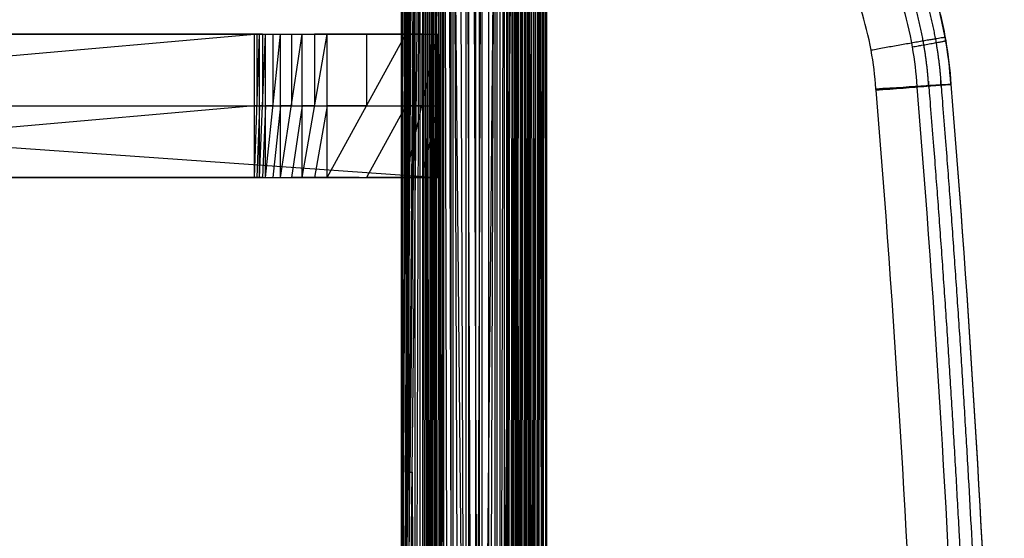
# Model space of a CAD drawing. Units: millimetres. Extents: x 35468 to 35966, y 166 to 710.
# Drawn here: x 35829 to 35966, y 563 to 635 of the extents above; entities that cross this region are included whole.
import ezdxf

# ---------------------------------------------------------------- set-up
doc = ezdxf.new("R2010")
doc.units = ezdxf.units.MM
doc.header["$MEASUREMENT"] = 0
doc.layers.add('Capa 01', color=7, linetype='Continuous', true_color=0x000000)
doc.layers.add('Default', color=7, linetype='Continuous', true_color=0x000000)

msp = doc.modelspace()

# ---------------------------------------------------------------- linework, layer by layer
at = {"layer": 'Capa 01'}
msp.add_line((35958.87, 625.94, 5013.38), (35958.87, 625.94, 5018.12), dxfattribs=at)
at = {"layer": 'Capa 01', "extrusion": (-0.063118, 0.998001, -0.003053)}
for centre, radius, start, end in [((-35916.68, 5013.07, -1660.27), 10, 87.2359, 174.2389), ((-35921.68, 5008.33, -1660.26), 5, 180, 267.2359)]:
    msp.add_arc(centre, radius, start, end, dxfattribs=at)
at = {"layer": 'Capa 01', "extrusion": (-0.081597, 0.996658, -0.003947)}
for centre, radius, start, end in [((-35880.03, 5008.96, -2330.1), 10, 87.2396, 174.2564), ((-35885.03, 5004.22, -2330.08), 5, 180, 267.2396)]:
    msp.add_arc(centre, radius, start, end, dxfattribs=at)
at = {"layer": 'Capa 01', "extrusion": (-0.063153, 0.997999, -0.003053)}
msp.add_arc((-35916.61, 5013.07, -1661.54), 10.01, 179.994, 180, dxfattribs=at)
at = {"layer": 'Capa 01', "extrusion": (-0.081578, 0.996659, -0.003947)}
msp.add_arc((-35880.08, 5008.97, -2329.43), 10, 179.9939, 180, dxfattribs=at)
at = {"layer": 'Capa 01'}
for points, knots in [([(35903.84, 678.59, 5010.95), (35908.3, 678.51, 5011.15), (35917.09, 677.3, 5011.54), (35927.75, 673.13, 5012.01), (35935.81, 668.1, 5012.36), (35941.74, 663.16, 5012.62), (35946.94, 657.45, 5012.85), (35951.03, 651.51, 5013.03), (35954.27, 645.27, 5013.18), (35956.66, 638.9, 5013.28), (35958.23, 632.31, 5013.35), (35958.74, 627.97, 5013.37), (35958.87, 625.94, 5013.38)], [0.24174, 0.24174, 0.24174, 0.24174, 12.448789, 24.347704, 31.323972, 38.367948, 45.413613, 52.39487, 58.04258, 64.603631, 70.95348, 76.526745, 76.526745, 76.526745, 76.526745]), ([(35958.87, 625.94, 5018.12), (35958.87, 625.94, 5018.12), (35958.87, 625.94, 5018.12), (35958.87, 625.94, 5018.12), (35958.73, 628.13, 5018.12), (35958.17, 632.7, 5018.09), (35956.46, 639.58, 5018.02), (35954.02, 645.79, 5017.93), (35950.84, 651.78, 5017.8), (35946.96, 657.43, 5017.65), (35941.82, 663.08, 5017.44), (35935.96, 667.99, 5017.21), (35927.85, 673.09, 5016.89), (35917.14, 677.3, 5016.46), (35908.26, 678.52, 5016.11), (35903.84, 678.59, 5015.93)], [0.032041, 0.032041, 0.032041, 0.032041, 0.032042, 0.032042, 0.032042, 5.444506, 11.370588, 17.499794, 21.859951, 28.08661, 34.375056, 40.667696, 46.906682, 57.960839, 68.864764, 68.864764, 68.864764, 68.864764]), ([(35551.63, 576.71, 4988.91), (35551.63, 576.73, 4988.91), (35551.63, 576.74, 4988.91), (35551.63, 576.76, 4988.91), (35552.25, 582.82, 4988.94), (35554.58, 595.14, 4989.06), (35561.36, 613.1, 4989.39), (35571.7, 630.21, 4989.89), (35585.37, 645.41, 4990.55), (35601.68, 657.72, 4991.34), (35619.42, 666.45, 4992.19), (35637.78, 671.68, 4993.08), (35650.14, 672.97, 4993.68), (35656.34, 673.07, 4993.98), (35661.46, 673.08, 4994.23), (35671.71, 673.11, 4994.72), (35687.14, 673.14, 4995.47), (35702.56, 673.17, 4996.22), (35718.16, 673.2, 4996.97), (35733.95, 673.24, 4997.73), (35755.25, 673.28, 4998.76), (35791.59, 673.36, 5000.52), (35842.98, 673.47, 5003.01), (35883.69, 673.55, 5004.98), (35904.04, 673.59, 5005.96)], [-0.023495, -0.023495, -0.023495, -0.023495, 0.025726, 0.025726, 0.025726, 18.287892, 37.511822, 57.416863, 78.001803, 98.587683, 118.495368, 137.099028, 155.702687, 155.702687, 155.702687, 171.140547, 186.578406, 202.016266, 217.454125, 233.446388, 249.438652, 281.423178, 342.605499, 403.736452, 403.736452, 403.736452, 403.736452]), ([(35904.04, 673.59, 5005.96), (35908.09, 673.52, 5006.16), (35916.08, 672.41, 5006.55), (35925.77, 668.62, 5007.01), (35933.11, 664.04, 5007.37), (35938.52, 659.54, 5007.63), (35943.25, 654.34, 5007.86), (35946.98, 648.92, 5008.04), (35949.93, 643.24, 5008.18), (35952.11, 637.44, 5008.29), (35953.54, 631.43, 5008.36), (35954, 627.48, 5008.38), (35954.12, 625.62, 5008.39), (35954.12, 625.61, 5008.39), (35954.12, 625.59, 5008.39), (35954.12, 625.58, 5008.39)], [0.291135, 0.291135, 0.291135, 0.291135, 12.448789, 24.347704, 31.323972, 38.367948, 45.413613, 52.39487, 58.04258, 64.603631, 70.95348, 76.526745, 76.526745, 76.526745, 76.572044, 76.572044, 76.572044, 76.572044]), ([(35948.41, 625.22, 5028.11), (35948.41, 625.25, 5028.11), (35948.41, 625.28, 5028.11), (35948.41, 625.31, 5028.11), (35948.29, 627.11, 5028.1), (35947.83, 630.87, 5028.08), (35946.42, 636.53, 5028.01), (35944.42, 641.63, 5027.92), (35941.8, 646.56, 5027.79), (35938.61, 651.2, 5027.64), (35934.39, 655.85, 5027.43), (35929.57, 659.88, 5027.2), (35922.91, 664.07, 5026.88), (35914.13, 667.52, 5026.45), (35906.87, 668.52, 5026.1), (35903.28, 668.59, 5025.93)], [-0.056196, -0.056196, -0.056196, -0.056196, 0.032042, 0.032042, 0.032042, 5.444506, 11.370588, 17.499794, 21.859951, 28.08661, 34.375056, 40.667696, 46.906682, 57.960839, 68.768234, 68.768234, 68.768234, 68.768234]), ([(35948.41, 625.22, 5028.11), (35948.41, 625.19, 5028.11), (35948.42, 625.16, 5028.11), (35948.42, 625.12, 5028.11), (35953.53, 562.75, 5028.36), (35956, 500.16, 5028.48), (35955.83, 437.57, 5028.47)], [-0.138476, -0.138476, -0.138476, -0.138476, -0.041421, -0.041421, -0.041421, 187.709494, 187.709494, 187.709494, 187.709494]), ([(35954.12, 625.58, 5008.39), (35954.13, 625.56, 5008.39), (35954.13, 625.55, 5008.39), (35954.13, 625.53, 5008.39), (35959.24, 563.11, 5008.63), (35961.72, 500.39, 5008.75), (35961.56, 437.67, 5008.75), (35961.56, 437.57, 5008.75)], [-0.028539, -0.028539, -0.028539, -0.028539, 0.018807, 0.018807, 0.018807, 187.899075, 188.178169, 188.178169, 188.178169, 188.178169]), ([(35948.41, 625.22, 5028.11), (35948.96, 625.26, 5028.14), (35950.11, 625.34, 5028.1), (35951.82, 625.46, 5027.74), (35953.52, 625.58, 5027.05), (35955.1, 625.69, 5026.03), (35956.47, 625.79, 5024.72), (35957.56, 625.86, 5023.18), (35958.33, 625.91, 5021.52), (35958.77, 625.94, 5019.82), (35958.87, 625.94, 5018.67), (35958.87, 625.94, 5018.12)], [-16.168465, -16.168465, -16.168465, -16.168465, -14.507977, -12.750629, -10.916911, -9.034124, -7.134406, -5.251652, -3.417996, -1.660726, 0, 0, 0, 0]), ([(35958.87, 625.94, 5013.38), (35958.87, 625.94, 5013.23), (35958.86, 625.94, 5012.94), (35958.8, 625.93, 5012.49), (35958.69, 625.92, 5012.04), (35958.55, 625.91, 5011.58), (35958.35, 625.89, 5011.14), (35958.11, 625.87, 5010.71), (35957.83, 625.85, 5010.3), (35957.5, 625.83, 5009.92), (35957.14, 625.8, 5009.58), (35956.75, 625.77, 5009.28), (35956.33, 625.74, 5009.01), (35955.9, 625.71, 5008.8), (35955.46, 625.67, 5008.63), (35955.01, 625.64, 5008.5), (35954.56, 625.61, 5008.42), (35954.27, 625.59, 5008.39), (35954.12, 625.58, 5008.39)], [0.000162, 0.000162, 0.000162, 0.000162, 0.438313, 0.890496, 1.355284, 1.831124, 2.316191, 2.808415, 3.305529, 3.805123, 4.304716, 4.801826, 5.294045, 5.779106, 6.25494, 6.719724, 7.171905, 7.610222, 7.610222, 7.610222, 7.610222]), ([(35958.87, 625.94, 5013.38), (35963.99, 563.38, 5013.63), (35966.48, 500.52, 5013.75), (35966.31, 437.66, 5013.74), (35966.31, 437.57, 5013.74)], [0.018807, 0.018807, 0.018807, 0.018807, 187.899075, 188.164745, 188.164745, 188.164745, 188.164745])]:
    msp.add_open_spline(points, degree=3, knots=knots, dxfattribs=at)
for points, weights, knots in [([(35547.96, 577.11, 4990.29), (35547.96, 577.12, 4990.29), (35547.96, 577.12, 4990.29), (35547.96, 577.13, 4990.29), (35548.6, 583.39, 4990.32), (35551.01, 596.12, 4990.43), (35558.03, 614.69, 4990.77), (35568.72, 632.36, 4991.28), (35582.85, 648.07, 4991.95), (35599.72, 660.78, 4992.75), (35618.05, 669.79, 4993.62), (35637.02, 675.18, 4994.53), (35649.8, 676.51, 4995.14), (35656.21, 676.61, 4995.44), (35661.4, 676.62, 4995.69), (35671.62, 676.64, 4996.19), (35687.07, 676.67, 4996.93), (35702.48, 676.71, 4997.68), (35718.09, 676.74, 4998.43), (35733.87, 676.77, 4999.2), (35755.17, 676.82, 5000.23), (35791.51, 676.89, 5001.99), (35842.9, 677, 5004.47), (35883.64, 677.09, 5006.44), (35904, 677.13, 5007.43)], [0.844950800268, 0.844950836657, 0.844950873068, 0.844950909501, 0.845001221019, 0.845190999048, 0.845744145676, 0.846585257139, 0.847695067782, 0.849016061242, 0.8504469744, 0.85192279956, 0.852913093094, 0.853407931744, 0.853699187877, 0.853443194264, 0.853579135054, 0.85351215561, 0.853547773098, 0.853529216464, 0.853541228663, 0.853519320078, 0.853653565215, 0.853540202822, 0.85353546666], [0.012521, 0.012521, 0.012521, 0.012521, 0.025726, 0.025726, 0.025726, 18.287892, 37.511822, 57.416863, 78.001803, 98.587683, 118.495368, 137.099028, 155.702687, 155.702687, 155.702687, 171.140547, 186.578406, 202.016266, 217.454125, 233.446388, 249.438652, 281.423178, 342.605499, 403.773355, 403.773355, 403.773355, 403.773355]), ([(35904, 677.13, 5007.43), (35908.34, 677.04, 5007.63), (35916.88, 675.85, 5008.03), (35927.25, 671.78, 5008.51), (35935.08, 666.87, 5008.88), (35940.85, 662.06, 5009.15), (35945.91, 656.5, 5009.39), (35949.88, 650.72, 5009.57), (35953.02, 644.64, 5009.72), (35955.35, 638.45, 5009.83), (35956.87, 632.04, 5009.9), (35957.37, 627.82, 5009.92), (35957.49, 625.84, 5009.93), (35957.49, 625.84, 5009.93), (35957.49, 625.83, 5009.93), (35957.49, 625.83, 5009.93)], [0.853709916225, 0.854388270967, 0.855721756286, 0.857328304574, 0.858539149088, 0.859427784072, 0.860204581738, 0.860813014707, 0.861294571582, 0.861650096125, 0.861882836789, 0.861958749179, 0.861977820987, 0.861977867692, 0.861977914299, 0.861977960808], [0.255906, 0.255906, 0.255906, 0.255906, 12.448789, 24.347704, 31.323972, 38.367948, 45.413613, 52.39487, 58.04258, 64.603631, 70.95348, 76.526745, 76.526745, 76.526745, 76.540388, 76.540388, 76.540388, 76.540388]), ([(35955.77, 625.74, 5025.36), (35955.77, 625.75, 5025.36), (35955.77, 625.76, 5025.36), (35955.77, 625.77, 5025.36), (35955.64, 627.85, 5025.35), (35955.11, 632.19, 5025.33), (35953.47, 638.74, 5025.26), (35951.15, 644.64, 5025.15), (35948.12, 650.33, 5025.01), (35944.42, 655.69, 5024.85), (35939.52, 661.05, 5024.63), (35933.94, 665.7, 5024.38), (35926.23, 670.52, 5024.03), (35916.07, 674.48, 5023.57), (35907.66, 675.6, 5023.19), (35903.48, 675.67, 5023)], [0.844923003641, 0.844923089685, 0.844923176052, 0.844923262742, 0.844944797099, 0.845031703565, 0.845298362611, 0.845677339545, 0.846170826778, 0.846773026958, 0.847568477677, 0.848474152156, 0.849724183937, 0.851368108385, 0.852722787138, 0.853394143613], [0.010262, 0.010262, 0.010262, 0.010262, 0.032042, 0.032042, 0.032042, 5.444506, 11.370588, 17.499794, 21.859951, 28.08661, 34.375056, 40.667696, 46.906682, 57.960839, 68.837551, 68.837551, 68.837551, 68.837551]), ([(35955.77, 625.74, 5025.36), (35955.77, 625.73, 5025.36), (35955.78, 625.72, 5025.36), (35955.78, 625.71, 5025.36), (35960.9, 563.14, 5025.61), (35963.38, 500.36, 5025.73), (35963.21, 437.57, 5025.72)], [0.844935009024, 0.84493500627, 0.844935003517, 0.844935000764, 0.844914906295, 0.84490517504, 0.844905837733], [-0.067144, -0.067144, -0.067144, -0.067144, -0.041421, -0.041421, -0.041421, 187.690013, 187.690013, 187.690013, 187.690013]), ([(35957.49, 625.83, 5009.93), (35957.49, 625.82, 5009.93), (35957.49, 625.82, 5009.93), (35957.5, 625.81, 5009.93), (35962.61, 563.3, 5010.18), (35965.1, 500.48, 5010.3), (35964.93, 437.66, 5010.29), (35964.93, 437.57, 5010.29)], [0.861966631248, 0.86196663268, 0.861966634113, 0.861966635545, 0.861985756389, 0.861995041949, 0.861994425004, 0.861994424099], [0.004732, 0.004732, 0.004732, 0.004732, 0.018807, 0.018807, 0.018807, 187.899075, 188.168892, 188.168892, 188.168892, 188.168892])]:
    msp.add_rational_spline(points, weights, degree=3, knots=knots, dxfattribs=at)
for points, weights in [([(35958.07, 632.47, 5018.09), (35958.06, 632.56, 5028.58), (35947.75, 630.68, 5028.08)], [1, 0.690094810744, 1]), ([(35953.47, 631.16, 5008.35), (35958.16, 631.97, 5008.58), (35958.15, 632.01, 5013.35)], [1, 0.723743130893, 1])]:
    msp.add_rational_spline(points, weights, degree=2, dxfattribs=at)
msp.add_open_spline([(35958.87, 625.94, 5018.12), (35964, 563.29, 5018.37), (35966.48, 500.43, 5018.49), (35966.31, 437.57, 5018.48)], degree=3, dxfattribs=at)
at = {"layer": 'Default'}
for p, q in [((35882.23, 437.31, 4988.86), (35882.23, 706.43, 4988.86)), ((35882.23, 437.31, 4988.86), (35882.38, 706.43, 4990.73)), ((35882.23, 437.31, 4988.86), (35882.83, 706.43, 4983.34)), ((35882.23, 437.31, 4988.86), (35883.43, 706.43, 4977.82)), ((35882.23, 437.31, 4988.86), (35884.03, 706.43, 4972.3)), ((35882.23, 437.31, 4988.86), (35884.63, 706.43, 4966.77)), ((35882.23, 437.31, 4988.86), (35885.23, 706.43, 4961.25)), ((35882.23, 571.87, 4988.86), (35882.31, 706.43, 4989.8)), ((35882.53, 706.43, 4986.1), (35882.23, 571.87, 4988.86)), ((35882.38, 168.18, 4990.73), (35882.38, 706.43, 4990.73)), ((35882.38, 168.18, 4990.73), (35883.31, 706.43, 4992.54)), ((35883.13, 706.43, 4980.58), (35882.53, 571.87, 4986.1)), ((35882.83, 571.87, 4983.34), (35883.13, 706.43, 4980.58)), ((35882.84, 706.43, 4991.64), (35882.84, 437.31, 4991.64)), ((35883.13, 571.87, 4980.58), (35883.73, 706.43, 4975.06)), ((35883.31, 168.18, 4992.54), (35883.31, 706.43, 4992.54)), ((35883.31, 168.18, 4992.54), (35884.87, 706.43, 4993.83)), ((35883.43, 571.87, 4977.82), (35884.33, 706.43, 4969.53)), ((35884.93, 706.43, 4964.01), (35883.43, 571.87, 4977.82)), ((35884.09, 706.43, 4993.18), (35884.09, 437.31, 4993.18)), ((35884.87, 168.18, 4993.83), (35884.87, 706.43, 4993.83)), ((35884.87, 168.18, 4993.83), (35886.66, 706.43, 4994.37)), ((35885.23, 168.18, 4961.25), (35885.23, 706.43, 4961.25)), ((35885.23, 706.43, 4961.25), (35885.82, 168.18, 4955.73)), ((35885.82, 437.31, 4955.73), (35885.52, 706.43, 4958.49)), ((35885.77, 706.43, 4994.1), (35885.77, 437.31, 4994.1)), ((35885.82, 168.18, 4955.73), (35885.82, 706.43, 4955.73)), ((35885.82, 706.43, 4955.73), (35886.42, 168.18, 4950.2)), ((35886.42, 437.31, 4950.2), (35886.12, 706.43, 4952.96)), ((35886.42, 168.18, 4950.2), (35886.42, 706.43, 4950.2)), ((35886.42, 706.43, 4950.2), (35887.02, 168.18, 4944.68)), ((35886.66, 168.18, 4994.37), (35886.66, 706.43, 4994.37)), ((35886.66, 706.43, 4994.37), (35891.64, 168.18, 4994.91)), ((35887.02, 437.31, 4944.68), (35886.72, 706.43, 4947.44)), ((35887.02, 168.18, 4944.68), (35887.02, 706.43, 4944.68)), ((35887.02, 706.43, 4944.68), (35887.62, 168.18, 4939.16)), ((35887.62, 437.31, 4939.16), (35887.32, 706.43, 4941.92)), ((35887.62, 168.18, 4939.16), (35887.62, 706.43, 4939.16)), ((35887.62, 706.43, 4939.16), (35888.17, 168.18, 4937.36)), ((35888.17, 437.31, 4937.36), (35887.89, 706.43, 4938.26)), ((35888.17, 168.18, 4937.36), (35888.17, 706.43, 4937.36)), ((35888.17, 706.43, 4937.36), (35889.46, 168.18, 4935.8)), ((35889.46, 437.31, 4935.8), (35888.81, 706.43, 4936.58)), ((35889.15, 706.43, 4994.64), (35891.64, 437.31, 4994.91)), ((35889.15, 437.31, 4994.64), (35889.15, 706.43, 4994.64)), ((35889.46, 168.18, 4935.8), (35889.46, 706.43, 4935.8)), ((35889.46, 706.43, 4935.8), (35891.26, 168.18, 4934.87)), ((35891.26, 437.31, 4934.87), (35890.36, 706.43, 4935.34)), ((35891.26, 168.18, 4934.87), (35891.26, 706.43, 4934.87)), ((35891.26, 706.43, 4934.87), (35893.13, 168.18, 4934.72)), ((35891.64, 168.18, 4994.91), (35891.64, 706.43, 4994.91)), ((35891.64, 168.18, 4994.91), (35893.5, 706.43, 4994.76)), ((35893.13, 437.31, 4934.72), (35892.19, 706.43, 4934.8)), ((35892.57, 706.43, 4994.84), (35892.57, 437.31, 4994.84)), ((35893.13, 168.18, 4934.72), (35893.13, 706.43, 4934.72)), ((35893.13, 168.18, 4934.72), (35898.1, 706.43, 4935.26)), ((35895.61, 706.43, 4934.99), (35893.13, 437.31, 4934.72)), ((35893.5, 168.18, 4994.76), (35893.5, 706.43, 4994.76)), ((35893.5, 168.18, 4994.76), (35895.31, 706.43, 4993.84)), ((35894.4, 706.43, 4994.3), (35894.4, 437.31, 4994.3)), ((35895.31, 168.18, 4993.84), (35895.31, 706.43, 4993.84)), ((35895.31, 168.18, 4993.84), (35896.6, 706.43, 4992.27)), ((35895.61, 437.31, 4934.99), (35895.61, 706.43, 4934.99)), ((35895.95, 706.43, 4993.06), (35895.95, 437.31, 4993.06)), ((35896.6, 168.18, 4992.27), (35896.6, 706.43, 4992.27)), ((35896.6, 168.18, 4992.27), (35897.14, 706.43, 4990.48)), ((35896.87, 706.43, 4991.38), (35896.87, 437.31, 4991.38)), ((35897.14, 168.18, 4990.48), (35897.14, 706.43, 4990.48)), ((35897.14, 168.18, 4990.48), (35897.74, 706.43, 4984.96)), ((35897.14, 437.31, 4990.48), (35897.44, 706.43, 4987.72)), ((35897.74, 168.18, 4984.96), (35897.74, 706.43, 4984.96)), ((35897.74, 168.18, 4984.96), (35898.34, 706.43, 4979.43)), ((35897.74, 437.31, 4984.96), (35898.04, 706.43, 4982.2)), ((35898.1, 706.43, 4935.26), (35899.89, 168.18, 4935.81)), ((35898.1, 168.18, 4935.26), (35898.1, 706.43, 4935.26)), ((35898.34, 168.18, 4979.43), (35898.34, 706.43, 4979.43)), ((35898.34, 168.18, 4979.43), (35898.94, 706.43, 4973.91)), ((35898.34, 437.31, 4979.43), (35898.64, 706.43, 4976.67)), ((35898.94, 168.18, 4973.91), (35898.94, 706.43, 4973.91)), ((35898.94, 168.18, 4973.91), (35899.54, 706.43, 4968.39)), ((35898.94, 437.31, 4973.91), (35899.24, 706.43, 4971.15)), ((35898.99, 706.43, 4935.54), (35898.99, 437.31, 4935.54)), ((35899.54, 168.18, 4968.39), (35899.54, 706.43, 4968.39)), ((35899.54, 168.18, 4968.39), (35900.14, 706.43, 4962.86)), ((35899.54, 437.31, 4968.39), (35899.84, 706.43, 4965.63)), ((35899.89, 168.18, 4935.81), (35899.89, 706.43, 4935.81)), ((35899.89, 706.43, 4935.81), (35901.46, 168.18, 4937.1)), ((35900.14, 168.18, 4962.86), (35900.14, 706.43, 4962.86)), ((35900.14, 168.18, 4962.86), (35900.74, 706.43, 4957.34)), ((35900.14, 437.31, 4962.86), (35900.44, 706.43, 4960.1)), ((35900.67, 706.43, 4936.45), (35900.67, 437.31, 4936.45)), ((35900.74, 168.18, 4957.34), (35900.74, 706.43, 4957.34)), ((35900.74, 168.18, 4957.34), (35901.33, 706.43, 4951.82)), ((35900.74, 437.31, 4957.34), (35901.04, 706.43, 4954.58)), ((35901.33, 168.18, 4951.82), (35901.33, 706.43, 4951.82)), ((35901.33, 168.18, 4951.82), (35901.93, 706.43, 4946.29)), ((35901.33, 437.31, 4951.82), (35901.63, 706.43, 4949.06)), ((35901.46, 706.43, 4937.1), (35902.38, 168.18, 4938.9)), ((35901.46, 168.18, 4937.1), (35901.46, 706.43, 4937.1)), ((35901.92, 706.43, 4938), (35901.92, 437.31, 4938)), ((35901.93, 168.18, 4946.29), (35901.93, 706.43, 4946.29)), ((35901.93, 168.18, 4946.29), (35902.53, 706.43, 4940.77)), ((35901.93, 437.31, 4946.29), (35902.23, 706.43, 4943.53)), ((35902.38, 168.18, 4938.9), (35902.38, 706.43, 4938.9)), ((35902.38, 706.43, 4938.9), (35902.53, 168.18, 4940.77)), ((35902.46, 706.43, 4939.84), (35902.46, 437.31, 4939.84)), ((35902.53, 168.18, 4940.77), (35902.53, 706.43, 4940.77)), ((35603.76, 632.93, 4928.41), (35887.31, 632.93, 4942.86)), ((35603.76, 632.93, 4928.41), (35887.31, 612.93, 4942.86)), ((35632.77, 632.93, 4972.54), (35863.28, 632.93, 4987.27)), ((35632.77, 632.93, 4972.54), (35865.37, 632.93, 4984.45)), ((35632.77, 632.93, 4972.54), (35887.31, 632.93, 4942.86)), ((35634.41, 632.93, 4992.01), (35861.75, 632.93, 5003.65)), ((35634.41, 632.93, 4992.01), (35862.42, 632.93, 4990.67)), ((35634.41, 612.93, 4992.01), (35861.75, 632.93, 5003.65)), ((35634.61, 632.93, 4975.69), (35862.42, 632.93, 4990.67)), ((35634.61, 632.93, 4975.69), (35863.28, 632.93, 4987.27)), ((35635.07, 632.93, 4979.03), (35862.42, 632.93, 4990.67)), ((35748.41, 632.93, 4991.34), (35862.08, 632.93, 4997.16)), ((35862.85, 632.93, 4988.97), (35748.51, 632.93, 4983.18)), ((35748.94, 632.93, 4981.48), (35862.85, 632.93, 4988.97)), ((35749.07, 632.93, 4978.49), (35864.32, 632.93, 4985.86)), ((35760.04, 632.93, 4957.7), (35876.34, 632.93, 4963.65)), ((35861.75, 632.93, 5003.65), (35862.42, 632.93, 4990.67)), ((35861.75, 612.93, 5003.65), (35861.75, 632.93, 5003.65)), ((35861.75, 612.93, 5003.65), (35862.42, 632.93, 4990.67)), ((35862.08, 632.93, 4997.16), (35862.08, 622.93, 4997.16)), ((35862.42, 612.93, 4990.67), (35862.42, 632.93, 4990.67)), ((35862.42, 612.93, 4990.67), (35863.28, 632.93, 4987.27)), ((35862.42, 632.93, 4990.67), (35863.28, 632.93, 4987.27)), ((35862.85, 632.93, 4988.97), (35862.85, 622.93, 4988.97)), ((35863.28, 632.93, 4987.27), (35865.37, 632.93, 4984.45)), ((35863.28, 612.93, 4987.27), (35863.28, 632.93, 4987.27)), ((35863.28, 612.93, 4987.27), (35865.37, 632.93, 4984.45)), ((35864.32, 632.93, 4985.86), (35864.32, 622.93, 4985.86)), ((35865.37, 632.93, 4984.45), (35868.39, 632.93, 4982.65)), ((35865.37, 632.93, 4984.45), (35887.31, 632.93, 4942.86)), ((35865.37, 612.93, 4984.45), (35865.37, 632.93, 4984.45)), ((35865.37, 612.93, 4984.45), (35868.39, 632.93, 4982.65)), ((35866.88, 632.93, 4983.55), (35876.34, 632.93, 4963.65)), ((35866.88, 632.93, 4983.55), (35866.88, 622.93, 4983.55)), ((35868.39, 632.93, 4982.65), (35887.31, 632.93, 4942.86)), ((35868.39, 612.93, 4982.65), (35868.39, 632.93, 4982.65)), ((35868.39, 612.93, 4982.65), (35871.87, 632.93, 4982.14)), ((35868.39, 632.93, 4982.65), (35871.87, 632.93, 4982.14)), ((35870.13, 632.93, 4982.4), (35877.85, 632.93, 4962.75)), ((35879.59, 632.93, 4962.5), (35870.13, 632.93, 4982.4)), ((35870.13, 632.93, 4982.4), (35870.13, 622.93, 4982.4)), ((35871.87, 632.93, 4982.14), (35882.85, 632.93, 4982.71)), ((35871.87, 632.93, 4982.14), (35887.31, 632.93, 4942.86)), ((35871.87, 612.93, 4982.14), (35871.87, 632.93, 4982.14)), ((35871.87, 612.93, 4982.14), (35882.85, 632.93, 4982.71)), ((35876.34, 632.93, 4963.65), (35877.85, 632.93, 4962.75)), ((35885.08, 632.93, 4962.78), (35877.36, 632.93, 4982.43)), ((35877.36, 632.93, 4982.43), (35877.36, 622.93, 4982.43)), ((35879.59, 632.93, 4962.5), (35885.08, 632.93, 4962.78)), ((35882.85, 612.93, 4982.71), (35882.85, 632.93, 4982.71)), ((35882.85, 612.93, 4982.71), (35887.31, 632.93, 4942.86)), ((35882.85, 632.93, 4982.71), (35887.31, 632.93, 4942.86)), ((35885.08, 632.93, 4962.78), (35885.08, 622.93, 4962.78)), ((35887.31, 612.93, 4942.86), (35887.31, 632.93, 4942.86)), ((35745.53, 622.93, 4935.63), (35887.31, 622.93, 4942.86)), ((35861.75, 622.93, 5003.65), (35748.08, 612.93, 4997.83)), ((35748.08, 622.93, 4997.83), (35861.75, 622.93, 5003.65)), ((35862.08, 622.93, 4997.16), (35861.75, 622.93, 5003.65)), ((35862.42, 622.93, 4990.67), (35862.08, 612.93, 4997.16)), ((35862.08, 622.93, 4997.16), (35862.42, 622.93, 4990.67)), ((35862.85, 622.93, 4988.97), (35862.42, 622.93, 4990.67)), ((35863.28, 622.93, 4987.27), (35862.85, 612.93, 4988.97)), ((35862.85, 622.93, 4988.97), (35863.28, 622.93, 4987.27)), ((35864.32, 622.93, 4985.86), (35863.28, 622.93, 4987.27)), ((35865.37, 622.93, 4984.45), (35864.32, 612.93, 4985.86)), ((35864.32, 622.93, 4985.86), (35865.37, 622.93, 4984.45)), ((35866.88, 622.93, 4983.55), (35865.37, 622.93, 4984.45)), ((35868.39, 622.93, 4982.65), (35866.88, 612.93, 4983.55)), ((35866.88, 622.93, 4983.55), (35868.39, 622.93, 4982.65)), ((35870.13, 622.93, 4982.4), (35868.39, 622.93, 4982.65)), ((35871.87, 622.93, 4982.14), (35870.13, 612.93, 4982.4)), ((35870.13, 622.93, 4982.4), (35871.87, 622.93, 4982.14)), ((35877.36, 622.93, 4982.43), (35871.87, 622.93, 4982.14)), ((35882.85, 622.93, 4982.71), (35877.36, 612.93, 4982.43)), ((35877.36, 622.93, 4982.43), (35882.85, 622.93, 4982.71)), ((35885.08, 622.93, 4962.78), (35882.85, 622.93, 4982.71)), ((35887.31, 622.93, 4942.86), (35885.08, 612.93, 4962.78)), ((35885.08, 622.93, 4962.78), (35887.31, 622.93, 4942.86)), ((35603.76, 612.93, 4928.41), (35887.31, 612.93, 4942.86)), ((35632.77, 612.93, 4972.54), (35863.28, 612.93, 4987.27)), ((35632.77, 612.93, 4972.54), (35865.37, 612.93, 4984.45)), ((35632.77, 612.93, 4972.54), (35887.31, 612.93, 4942.86)), ((35634.41, 612.93, 4992.01), (35862.42, 612.93, 4990.67)), ((35634.41, 612.93, 4992.01), (35861.75, 612.93, 5003.65)), ((35634.61, 612.93, 4975.69), (35862.42, 612.93, 4990.67)), ((35634.61, 612.93, 4975.69), (35863.28, 612.93, 4987.27)), ((35635.07, 612.93, 4979.03), (35862.42, 612.93, 4990.67)), ((35748.02, 612.93, 4979.9), (35864.32, 612.93, 4985.86)), ((35748.08, 612.93, 4997.83), (35862.08, 612.93, 4997.16)), ((35862.85, 612.93, 4988.97), (35748.94, 612.93, 4981.48)), ((35749.07, 612.93, 4978.49), (35876.34, 612.93, 4963.65)), ((35861.75, 612.93, 5003.65), (35862.42, 612.93, 4990.67)), ((35862.42, 612.93, 4990.67), (35863.28, 612.93, 4987.27)), ((35863.28, 612.93, 4987.27), (35865.37, 612.93, 4984.45)), ((35865.37, 612.93, 4984.45), (35887.31, 612.93, 4942.86)), ((35865.37, 612.93, 4984.45), (35868.39, 612.93, 4982.65)), ((35866.88, 612.93, 4983.55), (35877.85, 612.93, 4962.75)), ((35876.34, 612.93, 4963.65), (35866.88, 612.93, 4983.55)), ((35868.39, 612.93, 4982.65), (35871.87, 612.93, 4982.14)), ((35868.39, 612.93, 4982.65), (35887.31, 612.93, 4942.86)), ((35870.13, 612.93, 4982.4), (35879.59, 612.93, 4962.5)), ((35871.87, 612.93, 4982.14), (35882.85, 612.93, 4982.71)), ((35871.87, 612.93, 4982.14), (35887.31, 612.93, 4942.86)), ((35879.59, 612.93, 4962.5), (35877.36, 612.93, 4982.43)), ((35879.59, 612.93, 4962.5), (35877.85, 612.93, 4962.75)), ((35885.08, 612.93, 4962.78), (35879.59, 612.93, 4962.5)), ((35882.85, 612.93, 4982.71), (35887.31, 612.93, 4942.86)), ((35882.31, 571.87, 4989.8), (35882.23, 571.87, 4988.86)), ((35882.23, 571.87, 4988.86), (35882.53, 571.87, 4986.1)), ((35882.31, 571.87, 4989.8), (35882.38, 437.31, 4990.73)), ((35882.83, 571.87, 4983.34), (35883.13, 571.87, 4980.58)), ((35883.13, 571.87, 4980.58), (35883.43, 571.87, 4977.82)), ((35883.43, 571.87, 4977.82), (35883.73, 571.87, 4975.06)), ((35883.73, 571.87, 4975.06), (35883.73, 302.75, 4975.06)), ((35885.23, 437.31, 4961.25), (35883.73, 571.87, 4975.06))]:
    msp.add_line(p, q, dxfattribs=at)

doc.saveas('drawing.dxf')
